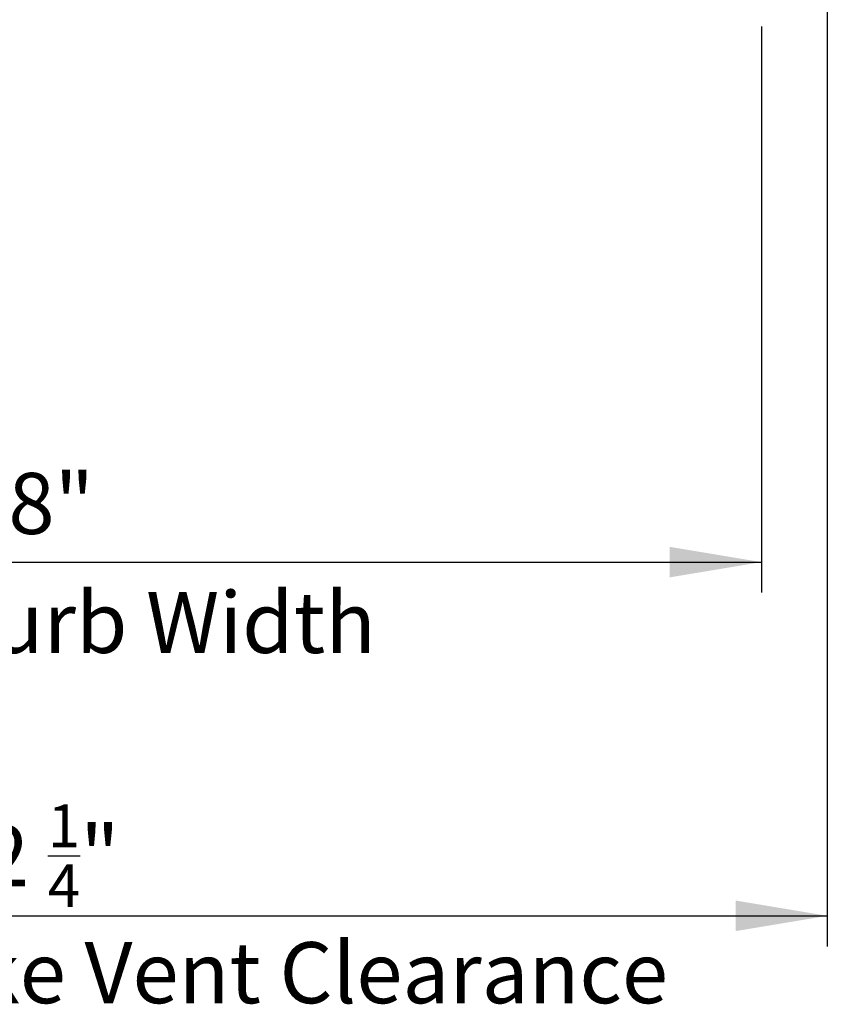
# Model space of a CAD drawing. Extents: x 210 to 529, y 305 to 511.
# Drawn here: x 462 to 488, y 348 to 380 of the extents above; entities that cross this region are included whole.
import ezdxf

# ---------------------------------------------------------------- set-up
doc = ezdxf.new("R2010")
doc.units = 0
doc.header["$MEASUREMENT"] = 0
doc.layers.add('Dimensions', color=7, linetype='CONTINUOUS')
doc.styles.add('Verdana', font='verdana.ttf')

msp = doc.modelspace()

# ---------------------------------------------------------------- linework, layer by layer
at = {"layer": 'Dimensions', "linetype": 'Continuous'}
for p, q in [((488.06157, 387.48157), (488.06157, 350.02973)), ((485.90357, 380.15231), (485.90357, 361.61369)), ((437.90358, 362.61369), (485.90357, 362.61369)), ((435.74557, 351.02973), (488.06157, 351.02973))]:
    msp.add_line(p, q, dxfattribs=at)
for points in [[(482.90357, 363.11369), (482.90357, 362.11369), (485.90357, 362.61369)], [(485.06157, 351.52973), (485.06157, 350.52973), (488.06157, 351.02973)]]:
    msp.add_solid(points, dxfattribs=at)

# ---------------------------------------------------------------- texts
at = {"layer": 'Dimensions', "linetype": 'Continuous', "char_height": 2, "attachment_point": 2, "style": 'Verdana'}
for s, insert in [('48"', (461.88615, 365.53487)), ('Inside Curb Width', (461.98133, 361.63821)), ('\\A1;52 {\\H0.7x;\\S1/4;}"', (461.88615, 354.67868)), ('Maximum Smoke Vent Clearance', (461.98133, 350.16812))]:
    msp.add_mtext(s, dxfattribs=dict(at, insert=insert))

doc.saveas('drawing.dxf')
